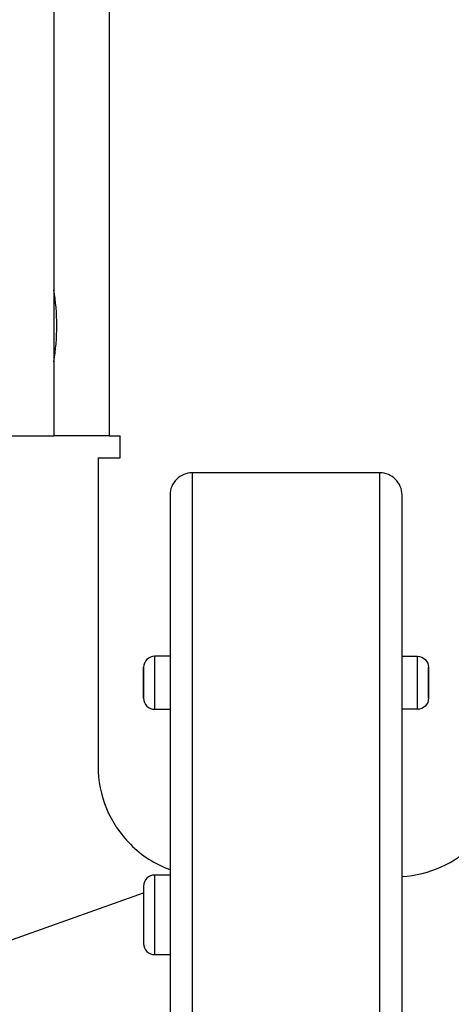
# Model space of a CAD drawing. Extents: x 0.7 to 31.4, y 7.3 to 20.9.
# Drawn here: x 24.3 to 24.5, y 17.7 to 18 of the extents above; entities that cross this region are included whole.
import ezdxf

# ---------------------------------------------------------------- set-up
doc = ezdxf.new("R2010")
doc.units = 0
doc.header["$MEASUREMENT"] = 0
doc.layers.get('0').update_dxf_attribs({"linetype": 'CONTINUOUS'})

msp = doc.modelspace()

# ---------------------------------------------------------------- linework, layer by layer
at = {"color": 7, "linetype": 'Continuous'}
for p, q in [((24.34887548263374, 18.16565364126378), (24.34887548263375, 17.8940000979567)), ((24.36856052200382, 18.16565364126378), (24.36856052200382, 17.8940000979567)), ((24.33312745113768, 17.8940000979567), (24.34887548263375, 17.8940000979567)), ((24.36856052200382, 17.8940000979567), (24.34887548263375, 17.8940000979567)), ((24.36856052200382, 17.8940000979567), (24.37249752987784, 17.8940000979567)), ((24.37249752987784, 17.88612608220867), (24.37249752987784, 17.8940000979567)), ((24.36462351412981, 17.88612608220867), (24.36462351412981, 17.77630543534753)), ((24.36462351412981, 17.88612608220867), (24.37249752987784, 17.88612608220867)), ((24.39815250912125, 17.8808081082638), (24.39815250912125, 17.56584747834254)), ((24.46508164297952, 17.8808081082638), (24.39815250912125, 17.8808081082638)), ((24.46508164297952, 17.56584747834254), (24.46508164297952, 17.8808081082638)), ((24.39027849337322, 17.81545377755514), (24.3847666823496, 17.81545377755514)), ((24.47295565872755, 17.81545377755514), (24.47846746975118, 17.81545377755514)), ((24.3847666823496, 17.79655613975986), (24.39027849337322, 17.79655613975986)), ((24.47846746975118, 17.79655613975986), (24.47295565872755, 17.79655613975986)), ((24.39027849337322, 17.73750102164963), (24.3847666823496, 17.73750102164963)), ((24.26911438181078, 17.69143921970575), (24.38082967447559, 17.73120230848008)), ((24.3847666823496, 17.70915456495671), (24.39027849337322, 17.70915456495671))]:
    msp.add_line(p, q, dxfattribs=at)
for centre, radius, start, end in [((24.27118661375486, 17.93325428200582), 0.07874015748030426, 350.6268653125898, 9.373134687411088), ((24.40399359286997, 17.77630543534753), 0.03937007874015919, 179.9999999999948, 224.9999999999971), ((24.40399359286997, 17.77630543534753), 0.03937007874015758, 224.9999999999971, 249.5392085067637), ((24.4708068320372, 17.77630543534753), 0.03937007874015758, 273.2124809324385, 315.0000000000045)]:
    msp.add_arc(centre, radius, start, end, dxfattribs=at)
for points, knots in [([(24.39815250912125, 17.8808081082638), (24.3960910966189, 17.8808081082638), (24.39404237794989, 17.87995950120561), (24.39112710043141, 17.87704422368713), (24.39027849337322, 17.87499550501812), (24.39027849337322, 17.87293409251577)], [0, 0, 0, 0, 0.5, 0.5, 1, 1, 1, 1]), ([(24.47295565872755, 17.87293409251577), (24.47295565872755, 17.87499550501812), (24.47210705166936, 17.87704422368713), (24.46919177415089, 17.87995950120561), (24.46714305548188, 17.8808081082638), (24.46508164297952, 17.8808081082638)], [0, 0, 0, 0, 0.5, 0.5, 1, 1, 1, 1]), ([(24.39027849337322, 17.87293409251577), (24.39027849337322, 17.87293409251577), (24.39027849337322, 17.87196971716373), (24.39027849337322, 17.86814918168925), (24.39027849337322, 17.86529311603708), (24.39027849337322, 17.85779886612382), (24.39027849337322, 17.85316086717283), (24.39027849337322, 17.84228090264214), (24.39027849337322, 17.83603920609101), (24.39027849337322, 17.82219163787824), (24.39027849337322, 17.81458610862503), (24.39027849337322, 17.7983030910108), (24.39027849337322, 17.78962600527948), (24.39027849337322, 17.77153328549909), (24.39027849337322, 17.76211809882816), (24.39027849337322, 17.74291096995624), (24.39027849337322, 17.73311950268936), (24.39027849337322, 17.71353608391698), (24.39027849337322, 17.7037446166501), (24.39027849337322, 17.68453748777818), (24.39027849337322, 17.67512230110725), (24.39027849337322, 17.65702958132685), (24.39027849337322, 17.64835249559554), (24.39027849337322, 17.63206947798131), (24.39027849337322, 17.6244639487281), (24.39027849337322, 17.61061638051534), (24.39027849337322, 17.6043746839642), (24.39027849337322, 17.59349471943351), (24.39027849337322, 17.58885672048252), (24.39027849337322, 17.58136247056926), (24.39027849337322, 17.57850640491709), (24.39027849337322, 17.57468586944261), (24.39027849337322, 17.57372149409057), (24.39027849337322, 17.57372149409057)], [0, 0, 0, 0, 0.0625, 0.0625, 0.125, 0.125, 0.1875, 0.1875, 0.25, 0.25, 0.3125, 0.3125, 0.375, 0.375, 0.4375, 0.4375, 0.5, 0.5, 0.5625, 0.5625, 0.625, 0.625, 0.6875, 0.6875, 0.75, 0.75, 0.8125, 0.8125, 0.875, 0.875, 0.9375, 0.9375, 1, 1, 1, 1]), ([(24.47295565872755, 17.57372149409057), (24.47295565872755, 17.57372149409057), (24.47295565872755, 17.57468586944261), (24.47295565872755, 17.57850640491709), (24.47295565872755, 17.58136247056926), (24.47295565872755, 17.58885672048252), (24.47295565872755, 17.59349471943351), (24.47295565872755, 17.6043746839642), (24.47295565872755, 17.61061638051534), (24.47295565872755, 17.6244639487281), (24.47295565872755, 17.63206947798131), (24.47295565872755, 17.64835249559554), (24.47295565872755, 17.65702958132685), (24.47295565872755, 17.67512230110725), (24.47295565872755, 17.68453748777818), (24.47295565872755, 17.7037446166501), (24.47295565872755, 17.71353608391698), (24.47295565872755, 17.73311950268936), (24.47295565872755, 17.74291096995624), (24.47295565872755, 17.76211809882816), (24.47295565872755, 17.77153328549909), (24.47295565872755, 17.78962600527948), (24.47295565872755, 17.7983030910108), (24.47295565872755, 17.81458610862503), (24.47295565872755, 17.82219163787824), (24.47295565872755, 17.83603920609101), (24.47295565872755, 17.84228090264214), (24.47295565872755, 17.85316086717283), (24.47295565872755, 17.85779886612382), (24.47295565872755, 17.86529311603708), (24.47295565872755, 17.86814918168925), (24.47295565872755, 17.87196971716373), (24.47295565872755, 17.87293409251577), (24.47295565872755, 17.87293409251577)], [0, 0, 0, 0, 0.0625, 0.0625, 0.125, 0.125, 0.1875, 0.1875, 0.25, 0.25, 0.3125, 0.3125, 0.375, 0.375, 0.4375, 0.4375, 0.5, 0.5, 0.5625, 0.5625, 0.625, 0.625, 0.6875, 0.6875, 0.75, 0.75, 0.8125, 0.8125, 0.875, 0.875, 0.9375, 0.9375, 1, 1, 1, 1]), ([(24.3847666823496, 17.81545377755514), (24.38373597609842, 17.81545377755514), (24.38271161676392, 17.81502947402604), (24.38125397800468, 17.81357183526681), (24.38082967447559, 17.8125474759323), (24.38082967447559, 17.81151676968112)], [0, 0, 0, 0, 0.5, 0.5, 1, 1, 1, 1]), ([(24.3847666823496, 17.81545377755514), (24.3847666823496, 17.81545377755514), (24.3847666823496, 17.81520785009059), (24.3847666823496, 17.81426120799628), (24.3847666823496, 17.81356086582977), (24.3847666823496, 17.81181169931868), (24.3847666823496, 17.81076356319644), (24.3847666823496, 17.80847816701365), (24.3847666823496, 17.80724180615891), (24.3847666823496, 17.80476811115609), (24.3847666823496, 17.80353175030135), (24.3847666823496, 17.80124635411856), (24.3847666823496, 17.80019821799632), (24.3847666823496, 17.79844905148523), (24.3847666823496, 17.79774870931872), (24.3847666823496, 17.79680206722442), (24.3847666823496, 17.79655613975986), (24.3847666823496, 17.79655613975986)], [0, 0, 0, 0, 0.125, 0.125, 0.25, 0.25, 0.375, 0.375, 0.5, 0.5, 0.625, 0.625, 0.75, 0.75, 0.875, 0.875, 1, 1, 1, 1]), ([(24.47846746975118, 17.79655613975986), (24.47846746975118, 17.79655613975986), (24.47846746975118, 17.79680206722442), (24.47846746975118, 17.79774870931872), (24.47846746975118, 17.79844905148523), (24.47846746975118, 17.80019821799632), (24.47846746975118, 17.80124635411856), (24.47846746975118, 17.80353175030135), (24.47846746975118, 17.80476811115609), (24.47846746975118, 17.80724180615891), (24.47846746975118, 17.80847816701365), (24.47846746975118, 17.81076356319644), (24.47846746975118, 17.81181169931868), (24.47846746975118, 17.81356086582977), (24.47846746975118, 17.81426120799628), (24.47846746975118, 17.81520785009059), (24.47846746975118, 17.81545377755514), (24.47846746975118, 17.81545377755514)], [0, 0, 0, 0, 0.125, 0.125, 0.25, 0.25, 0.375, 0.375, 0.5, 0.5, 0.625, 0.625, 0.75, 0.75, 0.875, 0.875, 1, 1, 1, 1]), ([(24.47846746975118, 17.81545377755514), (24.47949817600235, 17.81545377755514), (24.48052253533686, 17.81502947402604), (24.48198017409609, 17.81357183526681), (24.48240447762519, 17.8125474759323), (24.48240447762519, 17.81151676968112)], [0, 0, 0, 0, 0.5, 0.5, 1, 1, 1, 1]), ([(24.38082967447559, 17.81151676968112), (24.38082967447559, 17.81151676968112), (24.38082967447559, 17.81092274474039), (24.38082967447559, 17.80888205047746), (24.38082967447559, 17.80744794740915), (24.38082967447559, 17.80456196990585), (24.38082967447559, 17.80312786683755), (24.38082967447559, 17.80108717257461), (24.38082967447559, 17.80049314763388), (24.38082967447559, 17.80049314763388)], [0, 0, 0, 0, 0.25, 0.25, 0.5, 0.5, 0.75, 0.75, 1, 1, 1, 1]), ([(24.38082967447559, 17.80049314763388), (24.38082967447559, 17.80049314763388), (24.38082967447559, 17.80108717257461), (24.38082967447559, 17.80312786683755), (24.38082967447559, 17.80456196990585), (24.38082967447559, 17.80744794740915), (24.38082967447559, 17.80888205047746), (24.38082967447559, 17.81092274474039), (24.38082967447559, 17.81151676968112), (24.38082967447559, 17.81151676968112)], [0, 0, 0, 0, 0.25, 0.25, 0.5, 0.5, 0.75, 0.75, 1, 1, 1, 1]), ([(24.48240447762519, 17.80049314763388), (24.48240447762519, 17.80049314763388), (24.48240447762519, 17.80108717257461), (24.48240447762519, 17.80312786683755), (24.48240447762519, 17.80456196990585), (24.48240447762519, 17.80744794740915), (24.48240447762519, 17.80888205047746), (24.48240447762519, 17.81092274474039), (24.48240447762519, 17.81151676968112), (24.48240447762519, 17.81151676968112)], [0, 0, 0, 0, 0.25, 0.25, 0.5, 0.5, 0.75, 0.75, 1, 1, 1, 1]), ([(24.48240447762519, 17.81151676968112), (24.48240447762519, 17.81151676968112), (24.48240447762519, 17.81092274474039), (24.48240447762519, 17.80888205047746), (24.48240447762519, 17.80744794740915), (24.48240447762519, 17.80456196990585), (24.48240447762519, 17.80312786683755), (24.48240447762519, 17.80108717257461), (24.48240447762519, 17.80049314763388), (24.48240447762519, 17.80049314763388)], [0, 0, 0, 0, 0.25, 0.25, 0.5, 0.5, 0.75, 0.75, 1, 1, 1, 1]), ([(24.38082967447559, 17.80049314763388), (24.38082967447559, 17.7994624413827), (24.38125397800468, 17.7984380820482), (24.38271161676392, 17.79698044328896), (24.38373597609842, 17.79655613975986), (24.3847666823496, 17.79655613975986)], [0, 0, 0, 0, 0.5, 0.5, 1, 1, 1, 1]), ([(24.48240447762519, 17.80049314763388), (24.48240447762519, 17.7994624413827), (24.48198017409609, 17.7984380820482), (24.48052253533686, 17.79698044328896), (24.47949817600235, 17.79655613975986), (24.47846746975118, 17.79655613975986)], [0, 0, 0, 0, 0.5, 0.5, 1, 1, 1, 1]), ([(24.3847666823496, 17.73750102164963), (24.38373597609842, 17.73750102164963), (24.38271161676392, 17.73707671812053), (24.38125397800468, 17.73561907936129), (24.38082967447559, 17.73459472002679), (24.38082967447559, 17.73356401377561)], [0, 0, 0, 0, 0.5, 0.5, 1, 1, 1, 1]), ([(24.3847666823496, 17.73750102164963), (24.3847666823496, 17.73750102164963), (24.3847666823496, 17.7371321304528), (24.3847666823496, 17.73571216731134), (24.3847666823496, 17.73466165406157), (24.3847666823496, 17.73203790429494), (24.3847666823496, 17.73046570011158), (24.3847666823496, 17.7270376058374), (24.3847666823496, 17.72518306455529), (24.3847666823496, 17.72147252205105), (24.3847666823496, 17.71961798076894), (24.3847666823496, 17.71618988649476), (24.3847666823496, 17.7146176823114), (24.3847666823496, 17.71199393254477), (24.3847666823496, 17.710943419295), (24.3847666823496, 17.70952345615354), (24.3847666823496, 17.70915456495671), (24.3847666823496, 17.70915456495671)], [0, 0, 0, 0, 0.125, 0.125, 0.25, 0.25, 0.375, 0.375, 0.5, 0.5, 0.625, 0.625, 0.75, 0.75, 0.875, 0.875, 1, 1, 1, 1]), ([(24.38082967447559, 17.73356401377561), (24.38082967447559, 17.73356401377561), (24.38082967447559, 17.73329759235568), (24.38082967447559, 17.73227206342018), (24.38082967447559, 17.73151335940646), (24.38082967447559, 17.72961842901945), (24.38082967447559, 17.72848294822035), (24.38082967447559, 17.72600710235567), (24.38082967447559, 17.7246677114297), (24.38082967447559, 17.72198787517664), (24.38082967447559, 17.72064848425067), (24.38082967447559, 17.71817263838599), (24.38082967447559, 17.71703715758689), (24.38082967447559, 17.71514222719988), (24.38082967447559, 17.71438352318616), (24.38082967447559, 17.71335799425066), (24.38082967447559, 17.71309157283073), (24.38082967447559, 17.71309157283073)], [0, 0, 0, 0, 0.125, 0.125, 0.25, 0.25, 0.375, 0.375, 0.5, 0.5, 0.625, 0.625, 0.75, 0.75, 0.875, 0.875, 1, 1, 1, 1]), ([(24.38082967447559, 17.71309157283073), (24.38082967447559, 17.71206086657955), (24.38125397800468, 17.71103650724505), (24.38271161676392, 17.70957886848581), (24.38373597609842, 17.70915456495671), (24.3847666823496, 17.70915456495671)], [0, 0, 0, 0, 0.5, 0.5, 1, 1, 1, 1])]:
    msp.add_open_spline(points, degree=3, knots=knots, dxfattribs=at)

doc.saveas('drawing.dxf')
